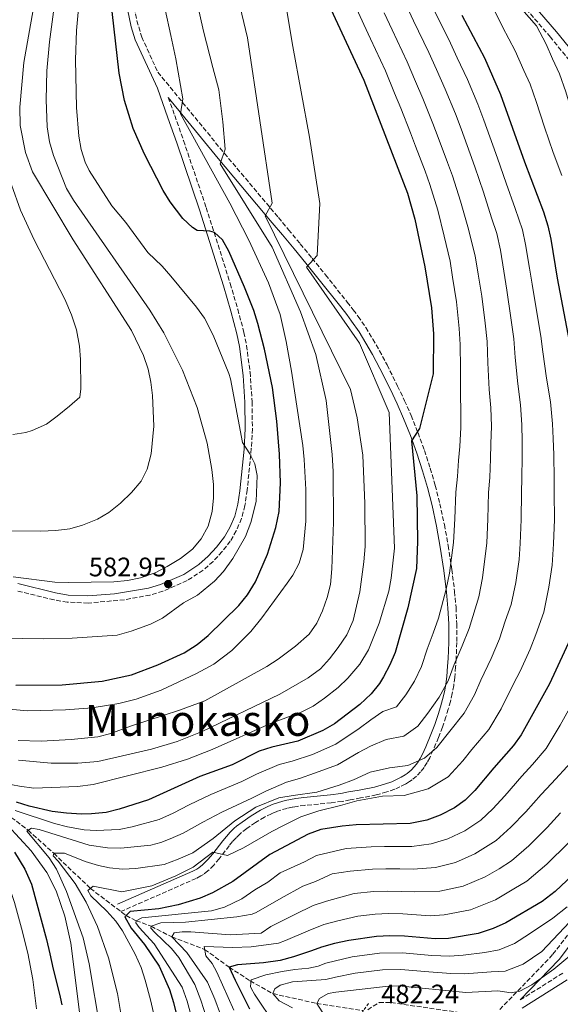
# Model space of a CAD drawing. Units: metres. Extents: x 613348 to 616771, y 4784900 to 4787271.
# Drawn here: x 616229 to 616431, y 4786080 to 4786448 of the extents above; entities that cross this region are included whole.
import ezdxf
from ezdxf.enums import TextEntityAlignment as Align

# ---------------------------------------------------------------- set-up
doc = ezdxf.new("R2010")
doc.units = ezdxf.units.M
doc.header["$MEASUREMENT"] = 0
doc.linetypes.add('DGN Style 2', pattern=[1.739922, 1.043953, -0.695969])
doc.linetypes.add('DGN Style 3', pattern=[2.435891, 1.739922, -0.695969])
for name, color, linetype, lineweight in [('Barranco lineal', 142, 'DGN Style 3', 13), ('Camino', 7, 'DGN Style 3', 0), ('Cota de punto acotado terreno', 7, 'Continuous', 0), ('Curva de nivel directora', 30, 'Continuous', 30), ('Curva de nivel intermedia', 30, 'Continuous', 0), ('Margen derecho', 7, 'Continuous', 0), ('Pontón-alcantarilla (pasos de agua)', 1, 'DGN Style 2', 0), ('Punto acotado terreno (símbolo)', 7, 'Continuous', 0), ('Texto de Área (paraje) menor', 7, 'Continuous', 0)]:
    doc.layers.add(name, color=color, linetype=linetype, lineweight=lineweight)
doc.styles.add('Style-Arial', font='arial.ttf')

# ---------------------------------------------------------------- blocks, each defined once
blk = doc.blocks.new('5PATER')
at = {"layer": 'Punto acotado terreno (símbolo)', "linetype": 'Continuous', "lineweight": 0}
h = blk.add_hatch(color=51, dxfattribs=at)
edge = h.paths.add_edge_path()
edge.add_ellipse((0, 0), major_axis=(-0.11, -0.111), ratio=0.999422, start_angle=0, end_angle=360)

msp = doc.modelspace()

# ---------------------------------------------------------------- linework, layer by layer
at = {"layer": 'Barranco lineal', "color": 142, "linetype": 'DGN Style 3', "lineweight": 13}
msp.add_polyline3d([(616168.26, 4786216.47, 580), (616179.26, 4786201.22, 575), (616182.53, 4786195.82, 570), (616186.62, 4786185.94, 565), (616191.58, 4786179.01, 560), (616202.54, 4786165.18, 555), (616211.78, 4786159.05, 550), (616222.01, 4786152.44, 545), (616232.16, 4786144.64, 540), (616241.77, 4786136.02, 535), (616255.44, 4786122.89, 530), (616268.81, 4786112.75, 525), (616272.49, 4786110.84, 520), (616278.15, 4786108.76, 515), (616285.85, 4786104.75, 510), (616298.16, 4786100.12, 505), (616307.34, 4786093.46, 500), (616315.16, 4786088.35, 495), (616323.67, 4786083.57, 490), (616340.06, 4786079.93, 485), (616357.53, 4786077.22, 481.3)], dxfattribs=at)
at = {"layer": 'Camino', "color": 7, "linetype": 'DGN Style 3', "lineweight": 0}
for points in [[(616408.5, 4786077.58, 482.89), (616428.4, 4786098.27, 485.95), (616447.72, 4786123.71, 489.46), (616470.38, 4786150.6, 492.09), (616489.05, 4786177.62, 492.97), (616502.66, 4786203.38, 495.16), (616509.85, 4786227.83, 496.91), (616510.64, 4786255.85, 499.1), (616517.34, 4786283.46, 499.1), (616518.76, 4786303.29, 500.42), (616512.16, 4786327.39, 501.29), (616500.88, 4786342.8, 501.29), (616487.73, 4786364.5, 501.73), (616463.57, 4786395.3, 503.92), (616445.35, 4786419.2, 506.99), (616427.44, 4786441.12, 509.62), (616406.56, 4786465.42, 512.25)], [(616271.87, 4786452.18, 574.38), (616272.82, 4786447.28, 574.11), (616274.61, 4786441.16, 573.76), (616280.65, 4786428.02, 572.08), (616305.53, 4786397.68, 564.89), (616325.75, 4786373.68, 558.05), (616329.52, 4786369.15, 556.91), (616333.92, 4786363.84, 555.81), (616338.31, 4786358.48, 554.92), (616343.32, 4786352.3, 554.08), (616351.45, 4786342.11, 552.99), (616353.74, 4786339.2, 552.72), (616355.56, 4786336.74, 552.5), (616358.41, 4786332.56, 552.17), (616361.05, 4786328.28, 551.86), (616363.54, 4786323.9, 551.56), (616366.36, 4786318.58, 551.17), (616370.32, 4786310.7, 550.52), (616372.92, 4786305.23, 550.02), (616375.34, 4786299.72, 549.52), (616377.94, 4786293.23, 548.93), (616380.33, 4786286.64, 548.31), (616382.52, 4786279.94, 547.68), (616384.37, 4786273.56, 547.05), (616386.1, 4786266.72, 546.35), (616387.79, 4786258.89, 545.52), (616389.21, 4786251.03, 544.69), (616390.56, 4786242.15, 543.77), (616391.61, 4786233.91, 542.96), (616392.14, 4786227.89, 542.49), (616392.41, 4786221.83, 542.07), (616392.43, 4786214.77, 541.59), (616392.21, 4786208.73, 541.11), (616392.01, 4786205.7, 540.83), (616391.67, 4786201.75, 540.4), (616391.27, 4786198.74, 540.05), (616390.72, 4786195.76, 539.69), (616390.05, 4786192.82, 539.32), (616389.26, 4786189.9, 538.94)], [(616284.56, 4786418.52, 572.08), (616286.95, 4786411.86, 571.88), (616290.27, 4786402.43, 572.16), (616298.76, 4786377.39, 573.96), (616307.75, 4786348.97, 577.51), (616310.54, 4786339.41, 578.39), (616312.85, 4786330.77, 578.78), (616313.82, 4786325.86, 578.85), (616315.12, 4786315.93, 578.96), (616315.89, 4786304.74, 579.34), (616316.01, 4786294.75, 579.76), (616315.61, 4786287.4, 580.08), (616314.08, 4786271.82, 580.87), (616313.23, 4786265.99, 580.9), (616311.93, 4786261.2, 581.53), (616310, 4786256.59, 582.06), (616307.76, 4786252.77, 582.21), (616304.69, 4786248.81, 582.39), (616301.31, 4786245.14, 582.55), (616297.55, 4786241.85, 582.71), (616291.59, 4786237.96, 582.87), (616282.52, 4786233.97, 582.99), (616277.73, 4786232.57, 583.04), (616268.13, 4786230.78, 583.18), (616254.55, 4786229.57, 583.7), (616246.81, 4786229.91, 583.73), (616241.84, 4786230.75, 583.81), (616228.36, 4786234.06, 584.45)], [(616389.26, 4786189.9, 538.94), (616388.37, 4786187.01, 538.56), (616387.04, 4786183.17, 538.06), (616385.58, 4786179.35, 537.57), (616383.64, 4786174.61, 536.97), (616382.32, 4786171.78, 536.61), (616381.31, 4786169.94, 536.37), (616380.18, 4786168.16, 536.14), (616378.88, 4786166.47, 535.9), (616377.39, 4786164.9, 535.67), (616375.71, 4786163.49, 535.44), (616374.75, 4786162.82, 535.33), (616373.13, 4786161.86, 535.15), (616371.18, 4786160.87, 534.97), (616369.21, 4786160.01, 534.82), (616366.27, 4786158.96, 534.65), (616362.33, 4786157.89, 534.49), (616356.46, 4786156.71, 534.25), (616352.54, 4786156, 534.02), (616349.52, 4786155.45, 533.77), (616345.52, 4786154.92, 533.36), (616335.63, 4786153.95, 532.15), (616332.74, 4786153.56, 531.81), (616330.83, 4786153.22, 531.6), (616328.94, 4786152.82, 531.43), (616326.65, 4786152.2, 531.25), (616324.85, 4786151.57, 531.17), (616323.11, 4786150.83, 531.13), (616320.53, 4786149.52, 531.13), (616317.17, 4786147.49, 531.11), (616313.89, 4786145.24, 530.98), (616311.96, 4786143.8, 530.79), (616311.27, 4786143.21, 530.7), (616309.89, 4786141.87, 530.53), (616308.58, 4786140.42, 530.35), (616307.33, 4786138.88, 530.17), (616303.58, 4786134, 529.64), (616301.57, 4786131.62, 529.37), (616299.36, 4786129.44, 529.11), (616297.7, 4786128.16, 528.93), (616296.77, 4786127.56, 528.85), (616295.01, 4786126.65, 528.68), (616266.77, 4786114.23, 526.05)], [(616416.16, 4786081.22, 482.89), (616432.1, 4786091.25, 482.19)], [(616359.13, 4786077.55, 482.24), (616363.36, 4786080.24, 482.24), (616367.82, 4786080.21, 482.24), (616392.58, 4786076.66, 482.53)]]:
    msp.add_polyline3d(points, dxfattribs=at)
at = {"layer": 'Curva de nivel directora', "color": 30, "linetype": 'Continuous', "lineweight": 30, "flags": 128}
for points, elevation in [([(616343.69, 4786455.22), (616357.73, 4786425.05), (616374.01, 4786382.74), (616376.79, 4786373.13), (616380.54, 4786355.24), (616382.93, 4786339.92), (616383.67, 4786330.25), (616383.54, 4786315.25), (616378.52, 4786294.87), (616375.48, 4786290.2), (616377.54, 4786269.68), (616377.76, 4786252.63), (616377.32, 4786242.44), (616374.19, 4786227.79), (616369.33, 4786211.07), (616367.41, 4786206.47), (616365.09, 4786202.03), (616363.53, 4786199.55), (616360.37, 4786195.67), (616356.12, 4786191.7), (616346.66, 4786184.42), (616342.3, 4786181.98), (616333.06, 4786177.94), (616323.3, 4786175.67), (616318.59, 4786174.2), (616308.42, 4786169.05), (616296.39, 4786164.68)], 550), ([(616227.55, 4786198.84), (616244.91, 4786199.02), (616259.86, 4786200.33), (616270.77, 4786202.73), (616280.63, 4786206.53), (616290.53, 4786210.94), (616295.4, 4786214.08), (616299.43, 4786217.49), (616310.94, 4786228.71), (616314.12, 4786232.68), (616317.16, 4786237.5), (616321.71, 4786247.82), (616324.77, 4786257.77), (616326.04, 4786263.75), (616326.54, 4786274.48), (616326.13, 4786285.28), (616325.16, 4786297.62), (616323.5, 4786310.21), (616320.55, 4786324.44), (616318.04, 4786334.12), (616316.53, 4786338.89), (616313.06, 4786347.69), (616307.15, 4786361.09), (616304.85, 4786365.41), (616301.88, 4786368.04), (616300.05, 4786368.58), (616295.41, 4786368.81), (616293.57, 4786369.94), (616289.95, 4786373.39), (616285.3, 4786379.6), (616282.61, 4786383.81), (616275.69, 4786397.41), (616271.4, 4786406.96), (616268.25, 4786417.46), (616266.25, 4786427.66), (616263.6, 4786450.69)], 575), ([(616394.38, 4786449.31), (616402.79, 4786433.42), (616408.77, 4786419.65), (616417.72, 4786394.5), (616424.83, 4786375.8), (616426.51, 4786370.55), (616427.56, 4786365.66), (616429.97, 4786350.99), (616438.58, 4786305.87)], 525), ([(616435.7, 4786217.93), (616427.04, 4786199.35), (616416.52, 4786180.36), (616413.61, 4786176.3), (616406.25, 4786168.02), (616399.24, 4786159.5), (616395.62, 4786155.95), (616391.55, 4786153.03), (616386.2, 4786150.28), (616381.17, 4786148.42), (616375.01, 4786147.12), (616354.87, 4786146.65), (616349.57, 4786146.23), (616341.61, 4786144.89), (616336.9, 4786143.19), (616322.52, 4786135.62), (616308.72, 4786125.47), (616301.08, 4786121.28), (616296.5, 4786119.26), (616288.3, 4786116.77), (616281.06, 4786115.27), (616270.36, 4786114.3), (616268.36, 4786112.31), (616270.71, 4786108.08), (616275.69, 4786101.93), (616281.15, 4786093.83), (616285.01, 4786085.08), (616286.52, 4786080.32), (616291.11, 4786061.26)], 525), ([(616296.39, 4786164.68), (616277.16, 4786155.98), (616266.23, 4786152.54), (616261.39, 4786151.33), (616255.8, 4786150.74), (616252.12, 4786150.65), (616246.56, 4786151.09), (616241.16, 4786151.7), (616232.55, 4786153.62), (616227.77, 4786155.14)], 550), ([(616227.09, 4786136.5), (616230.92, 4786130.15), (616233.46, 4786124.45), (616238.97, 4786103.87), (616240.21, 4786098.5), (616241.57, 4786092.74), (616242.93, 4786087.36), (616244.16, 4786082.22), (616244.81, 4786079.36)], 550), ([(616442.04, 4786133.86), (616429.16, 4786121.7), (616424.38, 4786118.06), (616410.76, 4786110.03), (616406, 4786107.88), (616400.48, 4786106.02), (616389.37, 4786104.14), (616384.37, 4786104.01), (616372.91, 4786105), (616367.36, 4786105.16), (616362.36, 4786104.99), (616352.03, 4786103.42), (616346.67, 4786102.34), (616341.87, 4786100.93), (616338.1, 4786099.63), (616331.37, 4786097.27), (616326.39, 4786095.92), (616320.22, 4786095.12), (616315.35, 4786094.73), (616310.41, 4786094.39), (616307.34, 4786093.46), (616309.53, 4786088.66), (616310.91, 4786085.92), (616314.87, 4786077.95)], 500)]:
    msp.add_lwpolyline(points, dxfattribs=dict(at, elevation=elevation))
at = {"layer": 'Curva de nivel intermedia', "color": 30, "linetype": 'Continuous', "lineweight": 0, "flags": 128}
for points, elevation in [([(616396.04, 4786472.59), (616409.5, 4786445.03), (616414.3, 4786435.97), (616417.49, 4786428.62), (616419.83, 4786423.53), (616422.09, 4786417.01), (616425.23, 4786407.52)], 520), ([(616308.59, 4786464.44), (616314.12, 4786440.88), (616323.38, 4786379.12), (616320.8, 4786374.33), (616352.64, 4786309.35), (616355.22, 4786298.85), (616357.34, 4786284.9), (616358.05, 4786266.8), (616358.15, 4786250.72), (616357.63, 4786244.99), (616356.19, 4786233.82), (616353.65, 4786223.1), (616351.31, 4786217.73), (616348.12, 4786212.91), (616344.84, 4786208.72), (616341.47, 4786205.03), (616336.91, 4786201.63), (616326.26, 4786195.52), (616297.19, 4786181.5), (616287.88, 4786177.82), (616278.31, 4786174.94), (616258.16, 4786170.35), (616250.8, 4786169.75), (616240.79, 4786169.7), (616228.57, 4786170.88)], 560), ([(616405.75, 4786464.12), (616422.2, 4786445.32), (616425.8, 4786438.52), (616428.2, 4786433.01), (616430.88, 4786427.4), (616433.16, 4786420.67), (616436.1, 4786411.12)], 515), ([(616224.2, 4786256.54), (616236.78, 4786256.48), (616242.53, 4786256.69), (616247.71, 4786257.31), (616252.53, 4786258.65), (616258.05, 4786260.94), (616262.37, 4786263.46), (616266.68, 4786266.93), (616270.84, 4786270.91), (616274.44, 4786275.16), (616276.7, 4786279.62), (616278.1, 4786285.3), (616279.1, 4786295.7), (616278.69, 4786307.19), (616278.08, 4786312.15), (616276.99, 4786317.05), (616275.24, 4786322.14), (616270.83, 4786331.51), (616249.04, 4786365.41), (616233.8, 4786390.83), (616231.19, 4786397.96), (616229.21, 4786408.07), (616229.03, 4786414.9), (616230.52, 4786431.61), (616235.74, 4786461.27)], 590), ([(616282.19, 4786168.22), (616291.72, 4786171.22), (616301.02, 4786174.89), (616322.82, 4786184.55), (616334.27, 4786188.75), (616338.7, 4786191.07), (616342.96, 4786194.06), (616348.05, 4786198.03), (616351.68, 4786201.46), (616356.22, 4786206.68), (616359.39, 4786212.05), (616363.44, 4786222.1), (616366.99, 4786234.02), (616367.91, 4786238.94), (616369.18, 4786250.04), (616367.18, 4786300.77), (616356.02, 4786326.69), (616336.22, 4786355.13), (616340.18, 4786359.45), (616341.26, 4786378.89), (616337.3, 4786403.74), (616331.18, 4786437.58), (616326.94, 4786462.87)], 555), ([(616226.39, 4786292.55), (616231.32, 4786293.34), (616233.67, 4786294.03), (616238.97, 4786296.48), (616243.05, 4786299.38), (616247.59, 4786303.17), (616251.48, 4786306.59), (616251.86, 4786309.68), (616251.74, 4786320.62), (616251.37, 4786325.6), (616250.2, 4786331.68), (616248.32, 4786337.27), (616245.86, 4786343.13), (616234.41, 4786365.36), (616229.34, 4786376.47), (616225.96, 4786385.88), (616223.52, 4786394.49), (616222.49, 4786399.39), (616221.54, 4786407.09), (616221.14, 4786417.28), (616221.35, 4786423.36), (616221.71, 4786429.12), (616223.62, 4786445.83), (616225.18, 4786456.25)], 595), ([(616251.63, 4786458.98), (616250.18, 4786443.62), (616249.9, 4786432.61), (616250.25, 4786414.79), (616251.09, 4786404.16), (616251.96, 4786399.16), (616253.47, 4786394.37), (616255.01, 4786391.28), (616263.44, 4786378.06), (616268.71, 4786371.81), (616276.97, 4786360.68), (616282.23, 4786355.55), (616285.54, 4786351.81), (616295.17, 4786340.13), (616298.12, 4786336.09), (616301.35, 4786329.77), (616307.25, 4786315.41), (616307.83, 4786313.35), (616312.32, 4786289.55), (616315.09, 4786285.39), (616316.9, 4786281.61), (616317.79, 4786277.27), (616317.48, 4786267.59), (616315.47, 4786259.71), (616313.43, 4786254.5), (616308.69, 4786246.24), (616305.26, 4786241.4), (616301.83, 4786237.73)], 580), ([(616408.75, 4786361.49), (616407.44, 4786367.67), (616405.37, 4786373.62), (616402.41, 4786383.15), (616399.23, 4786392.62), (616397.46, 4786397.44), (616394.01, 4786406.82), (616391.95, 4786412.48), (616388.12, 4786421.71), (616384.8, 4786428.99), (616381.96, 4786435.37), (616376.25, 4786447.16), (616371.27, 4786458.04)], 535), ([(616295.24, 4786454.5), (616297.72, 4786443.31), (616301.27, 4786429.82), (616303.4, 4786421.48), (616305, 4786409.41), (616305.89, 4786399.29), (616303.93, 4786393.79), (616323.45, 4786362.55), (616334.01, 4786338.41), (616339.69, 4786322.44), (616343.6, 4786305.33), (616345.84, 4786285.1), (616346.16, 4786278.76), (616346.38, 4786259.78), (616345.74, 4786242.37), (616345.25, 4786236.48), (616343.98, 4786231.64), (616342.17, 4786226.61), (616340.08, 4786222), (616337.24, 4786217.9), (616332.07, 4786213.41), (616325.67, 4786208.63), (616321.44, 4786205.91), (616298.2, 4786193), (616288.81, 4786189.53), (616270.4, 4786183.56), (616263.13, 4786180.81), (616258.25, 4786179.63), (616248.3, 4786178.53), (616237.07, 4786177.98), (616228.38, 4786178.16)], 565), ([(616354.29, 4786453.14), (616357.66, 4786445.88), (616360.17, 4786440.44), (616365.81, 4786428.49), (616369.15, 4786420.14), (616371.45, 4786414.6), (616375.12, 4786405.3), (616377.01, 4786400.31), (616380.55, 4786390.96), (616382.41, 4786386.03), (616385.33, 4786376.47), (616387.68, 4786366.77), (616389.94, 4786357.33), (616390.88, 4786351.43), (616392.34, 4786342.13), (616393.34, 4786332.25), (616393.68, 4786326.28), (616393.8, 4786317.3), (616393.78, 4786307.34), (616393.95, 4786301.39), (616393.94, 4786295.25), (616393.53, 4786288.09), (616393.12, 4786282.83), (616392.67, 4786276.87), (616392.09, 4786271.06)], 545), ([(616219.37, 4786190.4), (616231.89, 4786189.24), (616246.15, 4786189.65), (616256.11, 4786190.46), (616266.04, 4786192.03), (616272.49, 4786193.68), (616281.88, 4786197.06), (616295.17, 4786203.21), (616301.55, 4786206.79), (616308.38, 4786211.85), (616315.39, 4786218.98), (616319.53, 4786224.08), (616329.06, 4786236.96), (616331.11, 4786239.97), (616333.45, 4786244.44), (616335.02, 4786249.6), (616335.95, 4786260.19), (616335.95, 4786271.97), (616335.36, 4786283.25), (616334.88, 4786288.46), (616330.66, 4786316.23), (616328.68, 4786327.32), (616326.34, 4786337.5), (616322.04, 4786349.29), (616314.7, 4786365.26), (616307.62, 4786379.09), (616289.07, 4786412.43), (616289.96, 4786418.02), (616287.43, 4786433.02), (616285.48, 4786441.72), (616283.35, 4786451.48)], 570), ([(616226.6, 4786239.42), (616242.2, 4786237.43), (616247.2, 4786237.28), (616264.15, 4786237.48), (616269.34, 4786238.03), (616274.23, 4786239.03), (616279.63, 4786240.93), (616284.14, 4786243.21), (616289.09, 4786246.19), (616293.61, 4786249.75), (616296.85, 4786253.54), (616299.42, 4786258.27), (616300.95, 4786263.79), (616301.52, 4786268.85), (616301.51, 4786273.85), (616300.87, 4786279.5), (616299.11, 4786289.32), (616295.37, 4786302.65), (616289.93, 4786316.65), (616282.84, 4786330.56), (616277.66, 4786339.12), (616249.15, 4786380.24), (616246.56, 4786384.52), (616241.66, 4786396.85), (616240.2, 4786402.02), (616239.29, 4786407.62), (616238.89, 4786417.67), (616239.17, 4786428.47), (616240.18, 4786439.39), (616241.59, 4786450.57)], 585), ([(616365.31, 4786450.15), (616368.21, 4786443.8), (616373.88, 4786431.93), (616376.97, 4786424.56), (616379.79, 4786418.16), (616383.53, 4786408.89), (616385.51, 4786403.57), (616389, 4786394.2), (616390.82, 4786389.32), (616393.87, 4786379.81), (616396.52, 4786370.2), (616399.34, 4786359.41), (616400.45, 4786352.55), (616401.74, 4786344.35), (616403.01, 4786334.25), (616403.73, 4786327.32), (616404.06, 4786319.35), (616404.51, 4786309.43), (616405.11, 4786302.51)], 540), ([(616384.29, 4786450.51), (616390.04, 4786438.81), (616392.63, 4786433.41), (616396.45, 4786425.27), (616400.36, 4786416.07), (616402.52, 4786410.08), (616405.91, 4786400.68), (616407.64, 4786395.91), (616410.95, 4786386.48), (616414.21, 4786377.05), (616416.98, 4786369.11), (616418.15, 4786363.58), (616419.59, 4786354.8), (616420.56, 4786348.78)], 530), ([(616425.23, 4786407.52), (616428.44, 4786398.06), (616431.7, 4786389.44)], 520), ([(616267.07, 4786074.65), (616265.61, 4786083.61), (616262.26, 4786096.93), (616258.09, 4786108.69), (616253.91, 4786117.77), (616249.74, 4786124.73), (616243.38, 4786133.06), (616241.5, 4786135.06), (616241.77, 4786136.02), (616245.7, 4786136.06), (616253.48, 4786132.96), (616258.49, 4786131.45), (616262.54, 4786130.54), (616267.48, 4786130.15), (616272.48, 4786130.29), (616282.97, 4786131.86), (616288.25, 4786133.86), (616293.74, 4786136.17), (616301.28, 4786141.59), (616309.48, 4786148.22), (616317.33, 4786153.28), (616325.87, 4786156.77), (616331.24, 4786157.64), (616340.05, 4786158.93), (616348.41, 4786161.5), (616353.79, 4786163.45), (616360.07, 4786166.33), (616367.33, 4786168.02), (616374.11, 4786168.87), (616380.34, 4786171.64), (616384.95, 4786175.52), (616389.78, 4786181.63), (616395.13, 4786188.36), (616399.1, 4786195.27), (616401.38, 4786200.74), (616405.34, 4786208.8), (616408.43, 4786216.16), (616410.53, 4786222.78), (616412.82, 4786229.04), (616414.5, 4786237.25), (616415.75, 4786245.88), (616416.09, 4786251.87), (616416.51, 4786260.87), (616416.58, 4786270.86), (616416.8, 4786276.27), (616416.88, 4786284.23), (616416.87, 4786290.08), (616416.78, 4786296.15), (616416.27, 4786303.63), (616415.24, 4786311.52), (616414.32, 4786321.4), (616413.79, 4786328.35), (616412.68, 4786336.25), (616411.15, 4786346.56), (616410.02, 4786353.67), (616408.75, 4786361.49)], 535), ([(616420.56, 4786348.78), (616422.35, 4786338.25), (616423.84, 4786329.39), (616424.57, 4786323.46), (616425.97, 4786313.6), (616427.42, 4786304.75), (616428.2, 4786296.6), (616428.53, 4786291.08), (616428.76, 4786284.93), (616428.86, 4786275.97), (616428.83, 4786270.77), (616428.93, 4786260.77), (616428.55, 4786251.72), (616428.1, 4786243.73), (616426.89, 4786235.52), (616425.01, 4786226.2), (616421.95, 4786217.86), (616419.85, 4786212.28), (616416.19, 4786204.07), (616413.59, 4786199.38), (616409.02, 4786190), (616404.37, 4786182.33), (616398.02, 4786174.82), (616394.64, 4786170.6), (616389.2, 4786164.67), (616381.67, 4786160.13), (616372.72, 4786157.6), (616364.6, 4786157.41), (616355.12, 4786155.66), (616348.99, 4786153.86), (616340.83, 4786151.91), (616334.18, 4786149.69), (616327.92, 4786146.61), (616323.24, 4786144.17), (616312.7, 4786138.05), (616306.68, 4786135.16), (616301.18, 4786136.47), (616293.86, 4786130.89), (616287.41, 4786127.66), (616278.42, 4786123.82), (616267.22, 4786121.6), (616256.48, 4786123.76), (616254.48, 4786122.11), (616255.63, 4786120.1), (616261.59, 4786114.45), (616264.89, 4786110.67), (616267.41, 4786107.06), (616272.21, 4786098.3), (616274.37, 4786093.31), (616275.97, 4786088.58), (616277.89, 4786081.26), (616278.98, 4786076.38)], 530), ([(616405.11, 4786302.51), (616405.36, 4786295.7), (616405.2, 4786289.09), (616405, 4786283.53), (616404.74, 4786276.57), (616404.34, 4786270.96), (616404.08, 4786260.97), (616403.62, 4786252.03), (616402.1, 4786238.98), (616400.64, 4786231.88), (616397.02, 4786220.04), (616394.49, 4786213.53), (616391.39, 4786206.56), (616389.18, 4786200.54), (616385.89, 4786194.4), (616381.55, 4786188.43), (616377.81, 4786183.53), (616372.6, 4786179.84), (616366.06, 4786178.53), (616360.17, 4786176.11), (616355.62, 4786173.68), (616347.83, 4786169.14), (616339.28, 4786165.94), (616333.56, 4786164.04), (616328.74, 4786162.68), (616321.02, 4786159.27), (616315.83, 4786156.61), (616304.55, 4786151.36), (616297.47, 4786147.71), (616290.07, 4786143.61), (616285.26, 4786141.45), (616281.82, 4786140.01), (616278, 4786139.12), (616266.87, 4786137.9), (616261.87, 4786138.04), (616254.92, 4786139.06), (616236.26, 4786144.87), (616233.44, 4786145.39), (616231.61, 4786144.31), (616240.07, 4786134.35), (616242.77, 4786130.13), (616246.56, 4786121.8), (616252.76, 4786104.47), (616255.04, 4786094.74), (616263.17, 4786045.92)], 540), ([(616392.09, 4786271.06), (616391.66, 4786261.07), (616391.16, 4786252.18), (616389.71, 4786240.71), (616388.46, 4786234.72), (616385.61, 4786223.91), (616383.64, 4786218.26), (616381.39, 4786212.37), (616379.26, 4786205.8), (616376.65, 4786200.43), (616373.32, 4786195.23), (616369.95, 4786190.83), (616364.8, 4786189.04), (616360.27, 4786185.89), (616355.87, 4786182.69), (616347.24, 4786176.78), (616338.5, 4786172.96), (616330.88, 4786170.43), (616326.02, 4786169.17), (616317.57, 4786165.61), (616312.12, 4786162.83), (616300.47, 4786158.02), (616292.37, 4786154.13), (616286.4, 4786151.05), (616281.21, 4786148.72), (616271.11, 4786145.87), (616266.2, 4786144.93), (616257.62, 4786144.55), (616253.17, 4786144.82), (616246.84, 4786145.9), (616241.99, 4786147.12), (616227.37, 4786152.03)], 545), ([(616301.83, 4786237.73), (616295.45, 4786232.54), (616290.29, 4786229.68), (616282.36, 4786223.97), (616277.89, 4786221.74), (616270.64, 4786219.07), (616265.46, 4786217.6), (616248.56, 4786216.43), (616238.04, 4786216.15), (616190.7, 4786217.01)], 580), ([(616436.58, 4786193.83), (616431.06, 4786183.9), (616425.89, 4786175.22), (616420.73, 4786169.21), (616416.78, 4786164.88), (616410.34, 4786157.46), (616405.95, 4786152.63), (616401.37, 4786148.37), (616395.4, 4786144.43), (616389.05, 4786141.42), (616382.81, 4786139.57), (616375.59, 4786138.61), (616370.48, 4786138.6), (616365.37, 4786138.54), (616360.37, 4786138.41), (616351.05, 4786137.82), (616339.93, 4786135.24), (616335.5, 4786132.9), (616326.39, 4786128.68), (616321.79, 4786125.3), (616316.97, 4786122.38), (616312.02, 4786119.06), (616305.53, 4786115.86), (616300.69, 4786114.54), (616274.61, 4786111.93), (616272.49, 4786110.84), (616272.45, 4786110.05), (616273.7, 4786108.27), (616279.33, 4786102.22), (616289.73, 4786086.02), (616291.66, 4786080.71), (616293.86, 4786072.57)], 520), ([(616435.25, 4786170.08), (616427.85, 4786162.12), (616423.99, 4786157.99), (616418.26, 4786151.56), (616412.66, 4786145.76), (616407.12, 4786140.79), (616399.24, 4786135.83), (616391.91, 4786132.57), (616384.45, 4786130.71), (616376.16, 4786130.1), (616371.08, 4786130.2), (616365.86, 4786130.19), (616360.87, 4786130.05), (616352.53, 4786129.4), (616345.78, 4786128.3), (616339.63, 4786125.53), (616334.83, 4786123.7), (616326.81, 4786119.21), (616317.48, 4786113.84), (616315.97, 4786113.25), (616310.13, 4786112.26), (616291.04, 4786110.26), (616281.73, 4786109.98), (616278.15, 4786108.76), (616277.99, 4786108.03), (616279.47, 4786106.37), (616285.71, 4786100.44), (616288.5, 4786097.1), (616294.46, 4786086.96), (616296.79, 4786081.11), (616298.95, 4786074.16)], 515), ([(616235.32, 4786077.91), (616233.91, 4786088.87), (616231.99, 4786098.67), (616229.72, 4786107.99), (616227.07, 4786117.7), (616223.81, 4786127.18), (616219.72, 4786135.64), (616210.13, 4786151.8), (616202.85, 4786163.08), (616202.54, 4786165.18), (616204.07, 4786166.46), (616208, 4786166.51), (616212.82, 4786165.2), (616218.28, 4786163.12), (616228.97, 4786161.07), (616234.35, 4786160.4), (616250.65, 4786160.94), (616256.45, 4786161.74), (616282.19, 4786168.22)], 555), ([(616431.2, 4786151.11), (616426.19, 4786145.66), (616419.37, 4786138.88), (616412.87, 4786133.21), (616408.25, 4786130.28), (616403.08, 4786127.23), (616394.77, 4786123.72), (616386.09, 4786121.85), (616376.74, 4786121.59), (616371.69, 4786121.8), (616366.36, 4786121.85), (616361.36, 4786121.7), (616354.01, 4786120.99), (616343.77, 4786118.16), (616338.78, 4786116.58), (616331.83, 4786113.12), (616322.95, 4786108.61), (616319.26, 4786106.12), (616307.67, 4786105.61), (616292.96, 4786106.63), (616289.76, 4786106.7), (616286.79, 4786106.28), (616285.85, 4786104.75), (616291.53, 4786098.92), (616299.18, 4786087.9), (616301.92, 4786081.5), (616304.03, 4786075.75)], 510), ([(616224.6, 4786146.41), (616233.24, 4786136.98), (616239.1, 4786128.88), (616242.66, 4786121.98), (616245.9, 4786112.53), (616248.18, 4786102.41), (616251.84, 4786072.66)], 545), ([(616434.11, 4786139.76), (616426.09, 4786132.01), (616418.63, 4786125.64), (616413.81, 4786122.69), (616406.92, 4786118.63), (616397.62, 4786114.87), (616387.73, 4786113), (616382.5, 4786112.63), (616377.32, 4786113.08), (616372.3, 4786113.4), (616366.86, 4786113.5), (616361.86, 4786113.34), (616355.49, 4786112.58), (616347.9, 4786110.79), (616342.72, 4786109.46), (616336.85, 4786107.02), (616328.41, 4786103.39), (616325.83, 4786102.45), (616315.58, 4786101.02), (616308.74, 4786100.81), (616297.96, 4786101.17), (616298.61, 4786097.75), (616301, 4786094.81), (616302.68, 4786091.56), (616309.12, 4786077.34)], 505), ([(616487.23, 4786142.68), (616476.34, 4786132.07), (616472.53, 4786128.84), (616448.95, 4786110.83), (616442.96, 4786104.59), (616428.73, 4786092.75), (616420.47, 4786086.81), (616416.04, 4786084.47), (616412.73, 4786083.92), (616407.73, 4786084.65), (616395.79, 4786084.01), (616370.74, 4786086.48), (616365.74, 4786086.24), (616347.19, 4786084.17), (616344.34, 4786083.57), (616341.16, 4786081.74), (616340.06, 4786079.93), (616346.92, 4786069.13)], 485), ([(616343.47, 4786088.85), (616347.08, 4786089.77), (616354.49, 4786091.22), (616364.61, 4786092.49), (616371.46, 4786092.65), (616381.92, 4786091.67), (616390.22, 4786091.06), (616395.29, 4786091), (616405.31, 4786091.77), (616410.49, 4786091.91), (616417.23, 4786094.55), (616424.18, 4786099.36), (616447.22, 4786123.6)], 490), ([(616433.76, 4786116), (616428.39, 4786111.75), (616419.62, 4786105.96), (616414, 4786102.29), (616408.25, 4786099.9), (616402.9, 4786098.9), (616394.79, 4786097.99), (616389.79, 4786097.6), (616383.14, 4786097.84), (616372.19, 4786098.82), (616363.49, 4786098.74), (616353.26, 4786097.32), (616343.41, 4786094.98), (616340.57, 4786093.87), (616337.13, 4786093.11), (616331.88, 4786092.55), (616327.19, 4786091.8), (616321.09, 4786090.55), (616315.61, 4786088.75), (616315.36, 4786086.28), (616315.7, 4786085.33), (616316.85, 4786083.38), (616324.67, 4786071.68)], 495), ([(616330.97, 4786078.26), (616326.06, 4786080.9), (616323.67, 4786083.57), (616324.44, 4786085.37), (616326.39, 4786086.8), (616331.03, 4786088.03), (616343.47, 4786088.85)], 490)]:
    msp.add_lwpolyline(points, dxfattribs=dict(at, elevation=elevation))
at = {"layer": 'Margen derecho', "color": 7, "linetype": 'Continuous', "lineweight": 0}
for points in [[(616416.16, 4786081.22, 482.89), (616430.69, 4786096.32, 485.95), (616450.06, 4786121.84, 489.46), (616472.77, 4786148.78, 492.09), (616491.62, 4786176.06, 492.97), (616505.46, 4786202.25, 495.16), (616512.84, 4786227.35, 496.91), (616513.63, 4786255.45, 499.1), (616520.32, 4786282.99, 499.1), (616521.79, 4786303.59, 500.42), (616514.91, 4786328.72, 501.29), (616503.38, 4786344.46, 501.29), (616490.21, 4786366.21, 501.73), (616465.95, 4786397.13, 503.92), (616447.7, 4786421.06, 506.99), (616429.74, 4786443.05, 509.62), (616409.1, 4786467.08, 512.25)], [(616228.26, 4786236.84, 584.49), (616242.38, 4786233.36, 583.81), (616247.1, 4786232.56, 583.73), (616254.49, 4786232.24, 583.7), (616264.45, 4786232.98, 583.28), (616277.11, 4786235.17, 583.04), (616281.61, 4786236.48, 582.99), (616290.32, 4786240.31, 582.87), (616295.93, 4786243.98, 582.71), (616299.45, 4786247.05, 582.55), (616302.65, 4786250.53, 582.39), (616305.55, 4786254.27, 582.21), (616307.61, 4786257.78, 582.06), (616309.41, 4786262.07, 581.53), (616310.61, 4786266.53, 580.9), (616311.36, 4786271.48, 580.89), (616312.91, 4786287.05, 580.11), (616313.34, 4786294.8, 579.76), (616313.23, 4786304.64, 579.34), (616312.57, 4786314.61, 578.98), (616311.19, 4786325.43, 578.85), (616310.25, 4786330.17, 578.78), (616307.97, 4786338.69, 578.39), (616305.2, 4786348.19, 577.51), (616296.23, 4786376.55, 573.96), (616287.75, 4786401.56, 572.16), (616284.44, 4786410.97, 571.88), (616280.47, 4786422.05, 572.09), (616272.13, 4786440.15, 573.75), (616270.62, 4786444.99, 574.02), (616269.27, 4786451.56, 574.37)], [(616284.56, 4786418.52, 572.08), (616303.23, 4786395.76, 564.89), (616323.45, 4786371.75, 558.05), (616327.21, 4786367.24, 556.91), (616331.6, 4786361.93, 555.81), (616335.98, 4786356.58, 554.92), (616340.98, 4786350.42, 554.08), (616349.1, 4786340.25, 552.99), (616351.35, 4786337.38, 552.72), (616353.12, 4786335, 552.5), (616355.89, 4786330.93, 552.17), (616358.47, 4786326.75, 551.86), (616360.91, 4786322.46, 551.56), (616363.69, 4786317.2, 551.17), (616367.63, 4786309.38, 550.52), (616370.19, 4786303.99, 550.02), (616372.57, 4786298.56, 549.52), (616375.14, 4786292.15, 548.93), (616377.5, 4786285.66, 548.31), (616379.65, 4786279.05, 547.68), (616381.48, 4786272.77, 547.05), (616383.18, 4786266.04, 546.35), (616384.84, 4786258.31, 545.52), (616386.25, 4786250.53, 544.69), (616387.59, 4786241.74, 543.77), (616388.63, 4786233.59, 542.96), (616389.14, 4786227.69, 542.49), (616389.41, 4786221.76, 542.07), (616389.43, 4786214.82, 541.59), (616389.21, 4786208.88, 541.11), (616389.02, 4786205.93, 540.83), (616388.69, 4786202.08, 540.4), (616388.3, 4786199.21, 540.05), (616387.79, 4786196.37, 539.69), (616387.14, 4786193.55, 539.32), (616386.38, 4786190.74, 538.94), (616385.52, 4786187.94, 538.56), (616384.22, 4786184.2, 538.06), (616382.79, 4786180.45, 537.57), (616380.89, 4786175.81, 536.97), (616379.64, 4786173.14, 536.61), (616378.73, 4786171.46, 536.37), (616377.72, 4786169.89, 536.14), (616376.59, 4786168.42, 535.9), (616375.33, 4786167.09, 535.67), (616373.88, 4786165.87, 535.44), (616373.12, 4786165.34, 535.33), (616371.69, 4786164.5, 535.15), (616369.9, 4786163.59, 534.97), (616368.11, 4786162.8, 534.82), (616365.37, 4786161.83, 534.65), (616361.64, 4786160.81, 534.49), (616355.89, 4786159.66, 534.25), (616352, 4786158.95, 534.02), (616349.06, 4786158.42, 533.77), (616345.18, 4786157.9, 533.36), (616335.29, 4786156.93, 532.15), (616332.27, 4786156.52, 531.81), (616330.26, 4786156.17, 531.6), (616328.24, 4786155.74, 531.43), (616325.76, 4786155.06, 531.25), (616323.77, 4786154.37, 531.17), (616321.84, 4786153.55, 531.13), (616319.07, 4786152.15, 531.13), (616315.55, 4786150.01, 531.11), (616312.15, 4786147.68, 530.98), (616310.09, 4786146.15, 530.79), (616309.25, 4786145.43, 530.7), (616307.72, 4786143.95, 530.53), (616306.3, 4786142.37, 530.35), (616304.97, 4786140.74, 530.17), (616301.25, 4786135.88, 529.64), (616299.37, 4786133.66, 529.37), (616297.38, 4786131.71, 529.11), (616295.96, 4786130.61, 528.93), (616295.26, 4786130.16, 528.85), (616293.71, 4786129.35, 528.68), (616265.57, 4786116.98, 526.05)], [(616416.82, 4786078.15, 482.82), (616433.72, 4786088.79, 482.19)]]:
    msp.add_polyline3d(points, dxfattribs=at)
at = {"layer": 'Pontón-alcantarilla (pasos de agua)', "color": 1, "linetype": 'DGN Style 2', "lineweight": 0, "elevation": 481.83, "flags": 128}
msp.add_lwpolyline([(616355.83, 4786074.76), (616359.53, 4786080.13)], dxfattribs=at)

# ---------------------------------------------------------------- block references
at = {"layer": 'Punto acotado terreno (símbolo)', "color": 7, "linetype": 'Continuous', "lineweight": 0, "xscale": 10, "yscale": 10, "zscale": 10}
msp.add_blockref('5PATER', (616284.51, 4786236.69, 582.95), dxfattribs=at)

# ---------------------------------------------------------------- texts
at = {"layer": 'Cota de punto acotado terreno', "color": 7, "linetype": 'Continuous', "lineweight": 0, "style": 'Style-Arial'}
for s, p in [('582.95', (616254.86, 4786239.56, 582.95)), ('482.24', (616364.18, 4786079.92, 482.24))]:
    msp.add_text(s, height=7, dxfattribs=at).set_placement(p)
at = {"layer": 'Texto de Área (paraje) menor', "color": 7, "linetype": 'Continuous', "lineweight": 0, "style": 'Style-Arial'}
msp.add_text('Munokasko', height=11.5, dxfattribs=at).set_placement((616295.54, 4786185.69, 563.98), align=Align.MIDDLE_CENTER)

doc.saveas('drawing.dxf')
